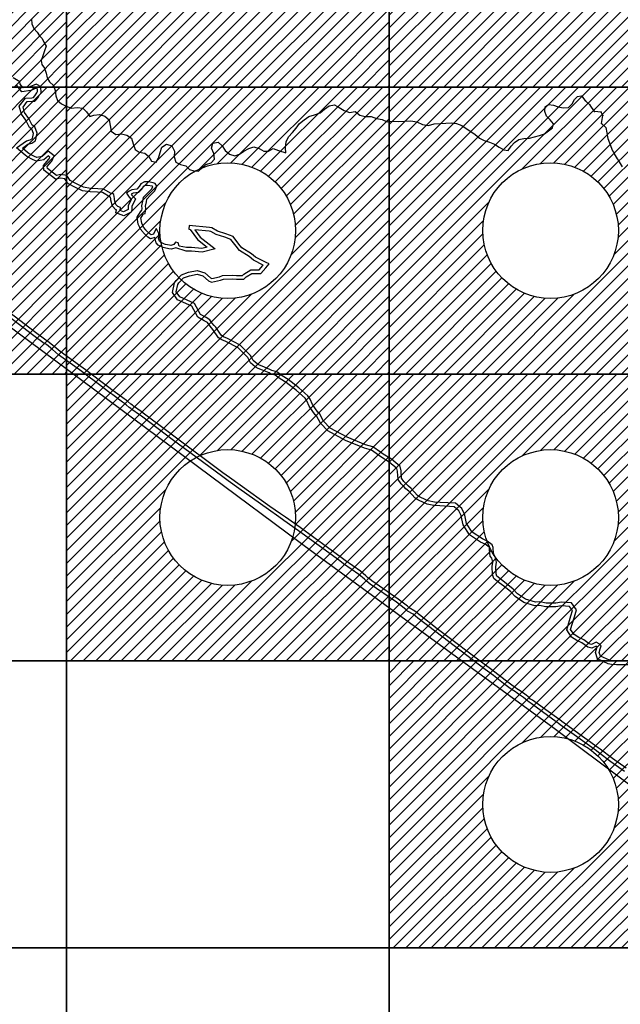
# Model space of a CAD drawing. Units: millimetres. Extents: x 222072 to 688915320, y 2653859 to 32831662.
# Drawn here: x 239114 to 242464, y 2692339 to 2697829 of the extents above; entities that cross this region are included whole.
import ezdxf

# ---------------------------------------------------------------- set-up
doc = ezdxf.new("R2010")
doc.units = ezdxf.units.MM
for name, color, linetype in [('Cuadricula', 7, 'Continuous'), ('CVL_PUNTO', 2, 'Continuous'), ('Mangle', 3, 'Continuous'), ('mun_sin', 100, 'Continuous'), ('Pleamar Maxima', 1, 'Continuous'), ('ZOFEMAT', 5, 'Continuous')]:
    doc.layers.add(name, color=color, linetype=linetype)

msp = doc.modelspace()

# ---------------------------------------------------------------- hatches: boundary and pattern name
h = msp.add_hatch()
h.set_pattern_fill('ANSI31', color=256, scale=400, style=0)
h.set_pattern_definition([(45, (-454550.04, -215363.25), (-35.3553391, 35.3553391), [])])
h.paths.add_polyline_path([(239374.7, 2699053), (237574.7, 2699053), (237574.7, 2697453), (239374.7, 2697453)])
h.paths.add_polyline_path([(238853.1, 2698253, -1), (238096.3, 2698253, -1)], flags=16)
h = msp.add_hatch()
h.set_pattern_fill('ANSI31', color=256, scale=400, style=0)
h.set_pattern_definition([(45, (-452750.04, -215363.25), (-35.3553391, 35.3553391), [])])
h.paths.add_polyline_path([(241174.7, 2699053), (239374.7, 2699053), (239374.7, 2697453), (241174.7, 2697453)])
h.paths.add_polyline_path([(240653.1, 2698253, -1), (239896.3, 2698253, -1)], flags=16)
h = msp.add_hatch()
h.set_pattern_fill('ANSI31', color=256, scale=400, style=0)
h.set_pattern_definition([(45, (-450950.04, -215363.25), (-35.3553391, 35.3553391), [])])
h.paths.add_polyline_path([(242974.7, 2699053), (241174.7, 2699053), (241174.7, 2697453), (242974.7, 2697453)])
h.paths.add_polyline_path([(242453.1, 2698253, -1), (241696.3, 2698253, -1)], flags=16)
h = msp.add_hatch()
h.set_pattern_fill('ANSI31', color=256, scale=400, style=0)
h.set_pattern_definition([(45, (-454550.04, -216963.25), (-35.3553391, 35.3553391), [])])
h.paths.add_polyline_path([(239374.7, 2697453), (237574.7, 2697453), (237574.7, 2695853), (239374.7, 2695853)])
h.paths.add_polyline_path([(238853.1, 2696653, -1), (238096.3, 2696653, -1)], flags=16)
h = msp.add_hatch()
h.set_pattern_fill('ANSI31', color=256, scale=400, style=0)
h.set_pattern_definition([(45, (-452750.04, -216963.25), (-35.3553391, 35.3553391), [])])
h.paths.add_polyline_path([(241174.7, 2697453), (239374.7, 2697453), (239374.7, 2695853), (241174.7, 2695853)])
h.paths.add_polyline_path([(240653.1, 2696653, -1), (239896.3, 2696653, -1)], flags=16)
h = msp.add_hatch()
h.set_pattern_fill('ANSI31', color=256, scale=400, style=0)
h.set_pattern_definition([(45, (-450950.04, -216963.25), (-35.3553391, 35.3553391), [])])
h.paths.add_polyline_path([(242974.7, 2697453), (241174.7, 2697453), (241174.7, 2695853), (242974.7, 2695853)])
h.paths.add_polyline_path([(242453.1, 2696653, -1), (241696.3, 2696653, -1)], flags=16)
h = msp.add_hatch()
h.set_pattern_fill('ANSI31', color=256, scale=400, style=0)
h.set_pattern_definition([(45, (-452750.04, -218563.25), (-35.3553391, 35.3553391), [])])
h.paths.add_polyline_path([(241174.7, 2695853), (239374.7, 2695853), (239374.7, 2694253), (241174.7, 2694253)])
h.paths.add_polyline_path([(240653.1, 2695053, -1), (239896.3, 2695053, -1)], flags=16)
h = msp.add_hatch()
h.set_pattern_fill('ANSI31', color=256, scale=400, style=0)
h.set_pattern_definition([(45, (-450950.04, -218563.25), (-35.3553391, 35.3553391), [])])
h.paths.add_polyline_path([(242974.7, 2695853), (241174.7, 2695853), (241174.7, 2694253), (242974.7, 2694253)])
h.paths.add_polyline_path([(242453.1, 2695053, -1), (241696.3, 2695053, -1)], flags=16)
h = msp.add_hatch()
h.set_pattern_fill('ANSI31', color=256, scale=400, style=0)
h.set_pattern_definition([(45, (-450950.04, -220163.25), (-35.3553391, 35.3553391), [])])
h.paths.add_polyline_path([(242974.7, 2694253), (241174.7, 2694253), (241174.7, 2692653), (242974.7, 2692653)])
h.paths.add_polyline_path([(242453.1, 2693453, -1), (241696.3, 2693453, -1)], flags=16)

# ---------------------------------------------------------------- linework, layer by layer
for centre in [(240274.7, 2696653), (242074.7, 2696653), (240274.7, 2695053), (242074.7, 2695053), (242074.7, 2693453)]:
    msp.add_circle(centre, 378.4)
at = {"layer": 'Cuadricula', "color": 7, "linetype": 'Continuous'}
for points in [[(237574.7, 2699053), (239374.7, 2699053), (239374.7, 2697453), (237574.7, 2697453)], [(239374.7, 2699053), (241174.7, 2699053), (241174.7, 2697453), (239374.7, 2697453)], [(241174.7, 2699053), (242974.7, 2699053), (242974.7, 2697453), (241174.7, 2697453)], [(237574.7, 2697453), (239374.7, 2697453), (239374.7, 2695853), (237574.7, 2695853)], [(239374.7, 2697453), (241174.7, 2697453), (241174.7, 2695853), (239374.7, 2695853)], [(241174.7, 2697453), (242974.7, 2697453), (242974.7, 2695853), (241174.7, 2695853)], [(237574.7, 2695853), (239374.7, 2695853), (239374.7, 2694253), (237574.7, 2694253)], [(239374.7, 2695853), (241174.7, 2695853), (241174.7, 2694253), (239374.7, 2694253)], [(241174.7, 2695853), (242974.7, 2695853), (242974.7, 2694253), (241174.7, 2694253)], [(237574.7, 2694253), (239374.7, 2694253), (239374.7, 2692653), (237574.7, 2692653)], [(239374.7, 2694253), (241174.7, 2694253), (241174.7, 2692653), (239374.7, 2692653)], [(241174.7, 2694253), (242974.7, 2694253), (242974.7, 2692653), (241174.7, 2692653)], [(237574.7, 2692653), (239374.7, 2692653), (239374.7, 2691053), (237574.7, 2691053)], [(239374.7, 2692653), (241174.7, 2692653), (241174.7, 2691053), (239374.7, 2691053)], [(241174.7, 2692653), (242974.7, 2692653), (242974.7, 2691053), (241174.7, 2691053)]]:
    msp.add_lwpolyline(points, close=True, dxfattribs=at)
at = {"layer": 'CVL_PUNTO', "color": 3}
for p in [(242269.5, 2697376.6), (242296, 2697352), (242319.4, 2697316.9), (242357.2, 2697312.8), (242366.3, 2697293.8)]:
    msp.add_point(p, dxfattribs=at)
at = {"layer": 'CVL_PUNTO', "color": 2}
msp.add_point((242359, 2697249.5), dxfattribs=at)
at = {"layer": 'Mangle', "color": 3}
for points in [[(239179.2, 2697832.3), (239182, 2697805), (239192.6, 2697780.3), (239211, 2697759.8), (239225.1, 2697739.2), (239239.3, 2697723.8), (239249.5, 2697703.3), (239261.5, 2697680.9), (239252.3, 2697655), (239243.5, 2697627.9), (239234.6, 2697601.6), (239237.9, 2697578.8), (239253, 2697557.6), (239261.6, 2697531.2), (239267.9, 2697505.2), (239279.8, 2697482.4), (239302, 2697462.5), (239312, 2697433.9), (239315.3, 2697404), (239324.7, 2697377.3), (239347, 2697359.9), (239373.6, 2697345.6), (239402.9, 2697335.6), (239434.8, 2697339), (239466, 2697336), (239485.9, 2697314.6), (239504.3, 2697289.4), (239528.3, 2697296), (239558.4, 2697299.9), (239589.1, 2697290.2), (239612.2, 2697271.2), (239617.9, 2697238.9), (239624.3, 2697207.2), (239649.8, 2697189.2), (239681, 2697191.7), (239711.9, 2697184.3), (239738.3, 2697167.5), (239747.2, 2697136), (239757.5, 2697105.4), (239781.2, 2697090), (239811.6, 2697085.1), (239834.8, 2697065.4), (239849.8, 2697040.1), (239875, 2697033.9), (239889, 2697056.8), (239897.2, 2697087.7), (239907.6, 2697117.9), (239933.7, 2697134.5), (239962.5, 2697126.1), (239976.5, 2697096.2), (239976.2, 2697063.3), (239984.1, 2697034.3), (240011.2, 2697021), (240040.1, 2697014.5), (240060.2, 2696992.8), (240085.5, 2696985.2), (240112.1, 2696984.5), (240132.2, 2697002.2), (240152.8, 2697021.9), (240181, 2697031.4), (240200.2, 2697051.7), (240196.5, 2697082.3), (240184, 2697111.7), (240191.8, 2697139.4), (240220.7, 2697145.2), (240242.8, 2697125.1), (240260.6, 2697098.6), (240284.5, 2697078.3), (240313.5, 2697069), (240339.6, 2697078.1), (240364.9, 2697096.1), (240391.4, 2697110.7), (240419.8, 2697119.3), (240449.1, 2697109.9), (240476.5, 2697095.5), (240501.6, 2697095.3), (240527.2, 2697109.8), (240556.9, 2697099.7), (240597.5, 2697086.2), (240595.8, 2697114.7), (240600.7, 2697147.2), (240613.3, 2697176.1), (240634.7, 2697199.5), (240655.6, 2697223.5), (240675, 2697249.1), (240700.5, 2697269.5), (240726.7, 2697288.6), (240758.4, 2697297.7), (240789.4, 2697309.4), (240813.8, 2697330.5), (240839.6, 2697348.3), (240869.4, 2697353.5), (240896.6, 2697338.8), (240923, 2697322.1), (240953.7, 2697311.8), (240985.4, 2697316.8), (241011.6, 2697297.1), (241041.4, 2697289.2), (241073.5, 2697288.3), (241105, 2697278.1), (241136, 2697272.3), (241164.2, 2697258.7), (241194.5, 2697262.2), (241227, 2697261.7), (241261.2, 2697263.7), (241295.3, 2697265.1), (241328.9, 2697258.6), (241359.8, 2697244.4), (241393.3, 2697238.2), (241425.5, 2697248.2), (241459.1, 2697249.1), (241491.6, 2697252.6), (241521.5, 2697253.6), (241550.9, 2697249.1), (241579.2, 2697238.6), (241604.7, 2697222.4), (241629.4, 2697204.7), (241655, 2697188.1), (241678.5, 2697168.5), (241705.4, 2697155.2), (241734.5, 2697145.7), (241763, 2697133.9), (241789.2, 2697118.5), (241813.5, 2697102.6), (241838.2, 2697100.1), (241854.8, 2697122.7), (241874.7, 2697143.5), (241897.3, 2697160.7), (241926.4, 2697166.3), (241956.8, 2697168.3), (241985.6, 2697174.9), (242013.9, 2697182.8), (242041.5, 2697191.4), (242063.8, 2697209.5), (242086.3, 2697226), (242090.5, 2697247.5), (242072.2, 2697270.3), (242052.4, 2697290.9), (242043.8, 2697317.1), (242045.8, 2697342.4), (242063.7, 2697355.8), (242091, 2697351.9), (242118.2, 2697343.3), (242146, 2697337), (242174.2, 2697339.6), (242195.3, 2697358.9), (242209.4, 2697383), (242224.9, 2697400.7), (242246.6, 2697404.9), (242252.6, 2697400.6)], [(242359, 2697249.5), (242366.3, 2697293.8), (242357.2, 2697312.8), (242319.4, 2697316.9), (242296, 2697352), (242269.5, 2697376.6), (242252.6, 2697400.6)], [(242359, 2697249.5), (242383.5, 2697228.4), (242385.4, 2697218), (242387.2, 2697207.5), (242389.1, 2697197.1), (242392.6, 2697176.3), (242394.7, 2697166.1), (242420.3, 2697098.3), (242425.3, 2697089.2), (242430.6, 2697080.3), (242436.1, 2697071.4), (242441.6, 2697062.5), (242447.1, 2697053.6), (242452.5, 2697044.5), (242457.9, 2697035.6), (242463.4, 2697026.6), (242474.7, 2697009)]]:
    msp.add_lwpolyline(points, dxfattribs=at)
at = {"layer": 'mun_sin', "color": 7}
msp.add_lwpolyline([(264262.8, 2676431.8), (259094.8, 2679856.9), (257869.8, 2680582), (256456.9, 2681432), (255869.8, 2681920), (255662.9, 2682232), (255631.8, 2682438), (255187.9, 2683038.3), (255056.9, 2683088.1), (254913, 2683257.1), (254775.9, 2683426.1), (254619.9, 2683601.1), (253976, 2684132.1), (253150.9, 2684857.1), (252275.9, 2685663.2), (250406.9, 2687332.5), (249587.9, 2688051.3), (247551, 2689732.3), (246720, 2690382.4), (244988, 2691713.4), (243738.1, 2692645.7), (242088.1, 2693882.5), (240751.1, 2694857.6), (238813.1, 2696295.9)], dxfattribs=at)
at = {"layer": 'Pleamar Maxima', "color": 1}
for points in [[(240003.1, 2696565.8), (239998.1, 2696583.9), (239983.9, 2696587.6), (239974.4, 2696575.1), (239957.7, 2696570), (239949.4, 2696570.7), (239926.6, 2696575.7), (239920.8, 2696577.7), (239898.4, 2696587.4), (239893.6, 2696593.3), (239889, 2696610.9), (239892.6, 2696616.7), (239890.5, 2696636.2), (239879.1, 2696658.8), (239875.3, 2696664.2), (239861, 2696633.3), (239846.8, 2696628.7), (239841, 2696632.2), (239818.4, 2696654.5), (239816.9, 2696656.9), (239804, 2696672.3), (239802.6, 2696677.1), (239794.6, 2696694.8), (239790.2, 2696723.6), (239791.7, 2696726), (239804.3, 2696745.8), (239814.6, 2696748), (239817, 2696777.2), (239814.9, 2696789.5), (239821.2, 2696813.3), (239823.9, 2696828.8), (239843.4, 2696849.4), (239844.4, 2696850.4), (239867.3, 2696873.8), (239878, 2696899.9), (239869.5, 2696915.2), (239858.8, 2696919.2), (239831.5, 2696924.1), (239809.4, 2696924.5), (239788.7, 2696913.2), (239780.6, 2696898.2), (239767.6, 2696884.3), (239740.1, 2696880.4), (239724.3, 2696872.9), (239709.4, 2696861.5), (239723.7, 2696838.3), (239735.2, 2696826), (239719, 2696791.7), (239719.6, 2696772.7), (239718.6, 2696769.8), (239693.7, 2696756.8), (239673.7, 2696764), (239677, 2696782), (239660.9, 2696786.6), (239649.4, 2696799), (239642.5, 2696824.9), (239642.6, 2696831.2), (239639.5, 2696853.2), (239630.9, 2696859.7), (239624, 2696859.8), (239580.9, 2696884.3), (239549.9, 2696886.4), (239509.2, 2696887.9), (239469.5, 2696894.2), (239429.9, 2696913.1), (239398.3, 2696930.3), (239396, 2696932.7), (239376.1, 2696960.5), (239341.1, 2696965.1), (239318.7, 2696960.7), (239268.4, 2696999.6), (239267.8, 2697009.2), (239289.8, 2697036.5), (239293.8, 2697039.6), (239307.1, 2697069.5), (239273.2, 2697094.7), (239240, 2697065.9), (239209.7, 2697060.9), (239197, 2697065.1), (239165.4, 2697083.1), (239157.5, 2697088.8), (239129.3, 2697113), (239160, 2697134.7), (239180.8, 2697140.7), (239197.7, 2697150.7), (239202.5, 2697153), (239212.1, 2697196.7), (239197.7, 2697231.1), (239184, 2697240.9), (239165.1, 2697278.2), (239141.6, 2697310.3), (239132.5, 2697341.6), (239155.9, 2697371.6), (239184.2, 2697373.5), (239198.6, 2697375.1), (239204.1, 2697379.8), (239215.2, 2697392.7), (239225.1, 2697409.9), (239231.9, 2697417.6), (239234.4, 2697424.7), (239232.4, 2697450.5), (239220, 2697462), (239204.9, 2697468.7), (239171.4, 2697453.5), (239133.7, 2697448.4), (239116.8, 2697468.8), (239115.5, 2697481.7), (239076.9, 2697504)], [(242518.1, 2694252.4), (242453.4, 2694252.3), (242442.2, 2694252.5), (242417.3, 2694252.9), (242403.7, 2694256.9), (242353.1, 2694280), (242346, 2694299.9), (242352.6, 2694320.9), (242357.9, 2694336.8), (242345.6, 2694349.4), (242329.6, 2694357.1), (242303.3, 2694345.2), (242290.9, 2694347.9), (242260.2, 2694370.7), (242231.8, 2694384.8), (242206, 2694400.1), (242186.9, 2694429.5), (242208, 2694498.4), (242219.8, 2694537.8), (242191.9, 2694576.6), (242136, 2694581.3), (242103.6, 2694575.7), (242051.3, 2694575.4), (242015.4, 2694582.2), (241990.5, 2694581.4), (241935.1, 2694597.9), (241890.9, 2694627.1), (241866.4, 2694653.5), (241827.2, 2694685.1), (241801.4, 2694705.4), (241775.6, 2694725.6), (241770.9, 2694739.3), (241769.1, 2694778.9), (241773.3, 2694804.8), (241766.3, 2694834.6), (241757.8, 2694845.9), (241754.6, 2694874.4), (241754.8, 2694886.7), (241750.1, 2694900.4), (241720.6, 2694920.8), (241694.7, 2694933.6), (241638.2, 2694970.9), (241606.7, 2695019.6), (241596.3, 2695066.8), (241595.2, 2695071.8), (241579.5, 2695103), (241545.2, 2695132.1), (241459.5, 2695137.3), (241427.1, 2695139.1), (241392.4, 2695145.9), (241378.9, 2695152.3), (241344.3, 2695169), (241332, 2695176.6), (241297.8, 2695214.4), (241281.9, 2695227), (241272.1, 2695239.5), (241257.2, 2695254.1), (241243.9, 2695271.7), (241240.8, 2695310.1), (241240.9, 2695312.5), (241236.3, 2695337.4), (241187.3, 2695377.8), (241140.5, 2695407.1), (241127, 2695417.2), (241084, 2695447.6), (241043.1, 2695458.3), (240939.8, 2695500.7), (240844.9, 2695551.8), (240808.3, 2695590.8), (240785.4, 2695632.1), (240776.8, 2695639.6), (240746.4, 2695683.5), (240733.3, 2695713.4), (240721.1, 2695732.2), (240670.9, 2695776.4), (240611.9, 2695823.2), (240577.4, 2695843.6), (240547.9, 2695865.1), (240520.7, 2695873), (240513.3, 2695876.9), (240475, 2695893.6), (240451.5, 2695902.7), (240437.9, 2695909.1), (240417.1, 2695928.1), (240407.5, 2695946.8), (240401.4, 2695956.8), (240344, 2696014.7), (240272.5, 2696051.8), (240250.3, 2696060.9), (240238, 2696069.7), (240207.7, 2696113.5), (240199.1, 2696123.6), (240185.7, 2696138.7), (240174.8, 2696155), (240153.9, 2696167.7), (240123.1, 2696185.5), (240088.2, 2696246.1), (240008, 2696283.4), (239987.4, 2696312.2), (239995.6, 2696352.9), (240001.9, 2696361.5), (240028.5, 2696389.5), (240061.1, 2696401.3), (240103.6, 2696410.4), (240135.8, 2696400), (240167.6, 2696372.2), (240183.7, 2696365.7), (240234.9, 2696376), (240249.9, 2696381.9), (240299.7, 2696383.5), (240323.3, 2696381.8), (240364.4, 2696382.4), (240377.1, 2696394.5), (240408.5, 2696413.8), (240459.5, 2696414.1), (240486.2, 2696444.6), (240505.2, 2696467.7), (240489.2, 2696474.2), (240428.8, 2696503.8), (240406.8, 2696524), (240352.6, 2696557.1), (240336.7, 2696577.1), (240305.1, 2696619.8), (240264.3, 2696635.4), (240217.3, 2696649.8), (240186.5, 2696667.7), (240172.8, 2696669.1), (240058.5, 2696681), (240058.2, 2696661.2), (240065.6, 2696658.6), (240105.7, 2696602.3), (240159.8, 2696560.5), (240129.7, 2696552.4), (240072.6, 2696558.3), (240044, 2696558.8), (240003.1, 2696565.8)], [(242487.5, 2693636.9), (242411.4, 2693691.6), (242342.9, 2693742.2), (242330.8, 2693751.3), (242128.7, 2693897.4), (242118, 2693906.6), (242118, 2693906.5), (242118, 2693906.5), (242118, 2693906.5), (242117.9, 2693906.5), (242118, 2693906.5), (242111.7, 2693910.5), (242086.6, 2693928.5), (241966, 2694015.5), (241954.9, 2694022.7), (241947, 2694030.7), (241923.3, 2694050), (241896.3, 2694067.8), (241887.8, 2694074.3), (241878.6, 2694080.5), (241869.4, 2694086.6), (241850.6, 2694100.3), (241813, 2694128.2), (241755.8, 2694172.1), (241723.1, 2694197.1), (241710.9, 2694205.8), (241434.7, 2694414.9), (241335.4, 2694491.3), (241335.4, 2694491.2), (241335.4, 2694491), (241335.4, 2694491.2), (241309, 2694513.2), (241277.2, 2694531.5), (241268.5, 2694540.6), (241216.4, 2694580.2), (241069, 2694681.2), (241057.7, 2694691.3), (241045.6, 2694699.7), (241036.6, 2694708.7), (241006.2, 2694735.8), (240920.3, 2694795), (240898.8, 2694811.7), (240669.8, 2694978.4), (240587.5, 2695036.5), (240559.3, 2695055.9), (240559.3, 2695056), (240559.3, 2695056), (240559.3, 2695055.9), (240559.3, 2695055.9), (240559.3, 2695055.9), (240501.2, 2695097.1), (240335.8, 2695214.3), (240276.4, 2695258.3), (240239, 2695284.6), (239964.7, 2695488.3), (239932.5, 2695513), (239794.1, 2695617.4), (239782.9, 2695625), (239740.2, 2695655.5), (239740.1, 2695655.3), (239740.2, 2695655.4), (239740.2, 2695655.4), (239740.2, 2695655.5), (239740.2, 2695655.4), (239740.2, 2695655.4), (239740.2, 2695655.5), (239740.2, 2695655.5), (239740.3, 2695655.4), (239740.3, 2695655.5), (239740.2, 2695655.4), (239740.2, 2695655.4), (239740.2, 2695655.4), (239740.2, 2695655.4), (239740.2, 2695655.4), (239740.2, 2695655.4), (239740.2, 2695655.4), (239740.2, 2695655.4), (239740.3, 2695655.3), (239740.2, 2695655.4), (239740.2, 2695655.4), (239740.2, 2695655.4), (239740.2, 2695655.4), (239740.2, 2695655.4), (239740.2, 2695655.4), (239740.2, 2695655.4), (239740.3, 2695655.4), (239740.2, 2695655.4), (239740.3, 2695655.4), (239740.2, 2695655.5), (239733.6, 2695660.7), (239725.4, 2695667.1), (239708.2, 2695681.1), (239698.6, 2695688.7), (239687.9, 2695695.6), (239632.9, 2695736.8), (239621.4, 2695745.3), (239610, 2695754.1), (239558.5, 2695792.4), (239471.5, 2695857.5), (239460, 2695867), (239330.8, 2695960.9), (239297.3, 2695988.9), (239262.6, 2696016.9), (239251, 2696024.1), (239193, 2696065.4), (238921.5, 2696272.9)]]:
    msp.add_lwpolyline(points, dxfattribs=at)
at = {"layer": 'Pleamar Maxima', "color": 5}
msp.add_lwpolyline([(242496.2, 2693655.2), (242420.2, 2693709.8), (242351.6, 2693760.5), (242339.6, 2693769.6), (242137.5, 2693915.6), (242126.7, 2693924.8), (242126.8, 2693924.8), (242126.8, 2693924.8), (242126.7, 2693924.8), (242126.7, 2693924.7), (242126.7, 2693924.8), (242120.4, 2693928.7), (242095.4, 2693946.8), (241974.8, 2694033.8), (241963.7, 2694041), (241955.8, 2694049), (241932, 2694068.2), (241905.1, 2694086.1), (241896.6, 2694092.6), (241887.3, 2694098.7), (241878.2, 2694104.8), (241859.3, 2694118.6), (241821.7, 2694146.4), (241764.5, 2694190.4), (241731.8, 2694215.3), (241719.6, 2694224), (241443.4, 2694433.2), (241344.1, 2694509.5), (241344.1, 2694509.5), (241344.2, 2694509.3), (241344.1, 2694509.5), (241317.8, 2694531.4), (241285.9, 2694549.8), (241277.2, 2694558.9), (241225.2, 2694598.5), (241077.8, 2694699.4), (241066.4, 2694709.6), (241054.4, 2694718), (241045.3, 2694727), (241015, 2694754.1), (240929, 2694813.2), (240907.5, 2694829.9), (240678.6, 2694996.7), (240596.2, 2695054.8), (240568.1, 2695074.2), (240568.1, 2695074.3), (240568, 2695074.2), (240568, 2695074.2), (240568, 2695074.2), (240568.1, 2695074.2), (240510, 2695115.3), (240344.6, 2695232.5), (240285.1, 2695276.6), (240247.7, 2695302.9), (239973.5, 2695506.5), (239941.2, 2695531.2), (239802.9, 2695635.6), (239791.6, 2695643.3), (239748.9, 2695673.8), (239748.9, 2695673.6), (239749, 2695673.7), (239749, 2695673.7), (239749, 2695673.7), (239748.9, 2695673.7), (239749, 2695673.7), (239749, 2695673.7), (239749, 2695673.7), (239749, 2695673.7), (239749, 2695673.7), (239749, 2695673.7), (239749, 2695673.7), (239749, 2695673.7), (239749, 2695673.7), (239749, 2695673.7), (239749, 2695673.7), (239749, 2695673.7), (239749, 2695673.7), (239749, 2695673.6), (239749, 2695673.7), (239749, 2695673.6), (239749, 2695673.7), (239749, 2695673.7), (239749, 2695673.6), (239749, 2695673.6), (239748.9, 2695673.6), (239749, 2695673.6), (239748.9, 2695673.6), (239749, 2695673.7), (239748.9, 2695673.7), (239742.4, 2695679), (239734.2, 2695685.4), (239716.9, 2695699.4), (239707.3, 2695707), (239696.7, 2695713.9), (239641.6, 2695755.1), (239630.1, 2695763.6), (239618.8, 2695772.4), (239567.3, 2695810.7), (239480.3, 2695875.8), (239468.8, 2695885.3), (239339.5, 2695979.2), (239306, 2696007.1), (239271.4, 2696035.2), (239259.7, 2696042.3), (239201.8, 2696083.7), (238930.2, 2696291.2)], dxfattribs=at)
at = {"layer": 'ZOFEMAT'}
for points in [[(239985, 2696557.4), (239959.9, 2696549.8), (239946.5, 2696550.8), (239921.1, 2696556.4), (239913.5, 2696559.1), (239886, 2696571), (239875.4, 2696584.1), (239867.6, 2696614.1), (239867.8, 2696614.4), (239844.3, 2696606.8), (239828.6, 2696616.3), (239802.4, 2696642.1), (239800.5, 2696645.4), (239785.9, 2696662.6), (239783.7, 2696670.2), (239775.2, 2696689.1), (239769.3, 2696728), (239774.8, 2696736.7), (239791.9, 2696763.5), (239795.9, 2696764.4), (239796.9, 2696776.3), (239794.5, 2696790.4), (239801.6, 2696817.6), (239805.3, 2696838.2), (239829.2, 2696863.5), (239830.3, 2696864.6), (239850.3, 2696885), (239855.9, 2696898.6), (239855.6, 2696899.1), (239853.4, 2696899.9), (239829.5, 2696904.1), (239814.4, 2696904.4), (239803.4, 2696898.4), (239796.9, 2696886.4), (239777.4, 2696865.5), (239746, 2696861), (239736.1, 2696856.4), (239739.7, 2696850.5), (239759.1, 2696829.7), (239739.1, 2696787.5), (239739.7, 2696769.6), (239734.8, 2696755.7), (239695.1, 2696735), (239651, 2696750.9), (239654.1, 2696767.8), (239650, 2696768.9), (239631.3, 2696789), (239622.4, 2696822.5), (239622.6, 2696830), (239621.2, 2696839.8), (239618.6, 2696839.9), (239575, 2696864.6), (239548.8, 2696866.4), (239507.3, 2696868), (239463.5, 2696874.9), (239420.8, 2696895.3), (239386.1, 2696914.2), (239380.6, 2696919.9), (239364.9, 2696941.8), (239341.8, 2696944.8), (239313.7, 2696939.3), (239249, 2696989.3), (239247.3, 2697015.6), (239275.7, 2697050.9), (239277.6, 2697052.4), (239282.3, 2697063), (239274.2, 2697069.1), (239248.9, 2697047.1), (239208.1, 2697040.4), (239188.8, 2697046.7), (239154.6, 2697066.3), (239145.2, 2697073.1), (239096.8, 2697114.6), (239151.2, 2697153), (239172.8, 2697159.2), (239185, 2697166.4), (239191.2, 2697194.8), (239181.4, 2697218.1), (239168.4, 2697227.5), (239148, 2697267.7), (239123.3, 2697301.3), (239110.4, 2697345.8), (239145.6, 2697391), (239182.4, 2697393.5), (239190.2, 2697394.3), (239198.8, 2697404.3), (239208.8, 2697421.6), (239214.1, 2697427.7), (239213.1, 2697441.2), (239208.9, 2697445.1), (239205.1, 2697446.8), (239177, 2697434), (239125.4, 2697427.1), (239097.4, 2697460.8)], [(242517.9, 2694232.4), (242453.2, 2694232.3), (242441.9, 2694232.5), (242414.3, 2694233), (242396.7, 2694238.1), (242337.1, 2694265.3), (242324.9, 2694299.5), (242333.6, 2694327), (242335.1, 2694331.6), (242333.8, 2694332.9), (242329.4, 2694335.1), (242305.5, 2694324.3), (242282.4, 2694329.3), (242249.7, 2694353.6), (242222.3, 2694367.2), (242191.7, 2694385.3), (242165, 2694426.4), (242188.8, 2694504.2), (242197.8, 2694534.1), (242181.1, 2694557.4), (242136.9, 2694561.1), (242105.3, 2694555.7), (242049.5, 2694555.3), (242013.8, 2694562.1), (241987.9, 2694561.3), (241926.6, 2694579.5), (241877.8, 2694611.7), (241852.7, 2694638.9), (241814.7, 2694669.5), (241789, 2694689.6), (241758.6, 2694713.5), (241751, 2694735.5), (241749, 2694780.1), (241752.9, 2694804.1), (241747.8, 2694825.9), (241738.6, 2694838.2), (241734.6, 2694873.4), (241734.7, 2694883.5), (241733.3, 2694887.7), (241710.4, 2694903.5), (241684.7, 2694916.2), (241623.7, 2694956.5), (241587.9, 2695011.8), (241576.8, 2695062.4), (241576.2, 2695065), (241563.5, 2695090.4), (241537.4, 2695112.5), (241458.3, 2695117.3), (241424.7, 2695119.2), (241386.1, 2695126.7), (241370.2, 2695134.3), (241334.7, 2695151.4), (241319.1, 2695161.1), (241284.1, 2695199.7), (241267.5, 2695212.8), (241257.2, 2695226.2), (241242.2, 2695240.8), (241224.4, 2695264.2), (241220.8, 2695309.4), (241220.8, 2695310.9), (241218, 2695326.6), (241175.6, 2695361.5), (241129.2, 2695390.6), (241115.2, 2695401), (241075.4, 2695429.2), (241036.7, 2695439.3), (240931.3, 2695482.6), (240832.6, 2695535.8), (240792, 2695579), (240769.5, 2695619.4), (240761.7, 2695626.3), (240728.9, 2695673.7), (240715.6, 2695703.9), (240705.9, 2695719), (240658.1, 2695761), (240600.5, 2695806.7), (240566.4, 2695826.9), (240538.9, 2695846.9), (240513.2, 2695854.4), (240504.6, 2695858.8), (240467.4, 2695875.1), (240443.6, 2695884.3), (240426.7, 2695892.3), (240401, 2695915.7), (240390, 2695937), (240385.6, 2695944.4), (240332, 2695998.4), (240264.1, 2696033.6), (240240.5, 2696043.2), (240223.5, 2696055.5), (240191.8, 2696101.3), (240184, 2696110.5), (240169.9, 2696126.4), (240160.6, 2696140.2), (240143.6, 2696150.5), (240108.4, 2696170.9), (240074.1, 2696230.7), (239994.8, 2696267.5), (239966.1, 2696307.6), (239976.8, 2696361.3), (239986.6, 2696374.4), (240017.3, 2696406.7), (240055.6, 2696420.5), (240104.6, 2696431.1), (240145.8, 2696417.7), (240178.2, 2696389.5), (240185.6, 2696386.5), (240229.2, 2696395.2), (240245.8, 2696401.8), (240300.1, 2696403.5), (240323.9, 2696401.8), (240356.3, 2696402.3), (240364.8, 2696410.4), (240402.9, 2696433.7), (240450.4, 2696434), (240470.9, 2696457.5), (240472.9, 2696459.9), (240417.4, 2696487.1), (240394.7, 2696507.9), (240339.1, 2696541.9), (240320.9, 2696565), (240292.5, 2696603.2), (240257.8, 2696616.4), (240209.2, 2696631.3), (240180.1, 2696648.2), (240170.7, 2696649.3), (240090.9, 2696657.6), (240120.3, 2696616.3), (240203.8, 2696551.7), (240131.4, 2696532.1), (240071.4, 2696538.3), (240042.1, 2696538.8), (239985, 2696557.4)]]:
    msp.add_lwpolyline(points, dxfattribs=at)

doc.saveas('drawing.dxf')
